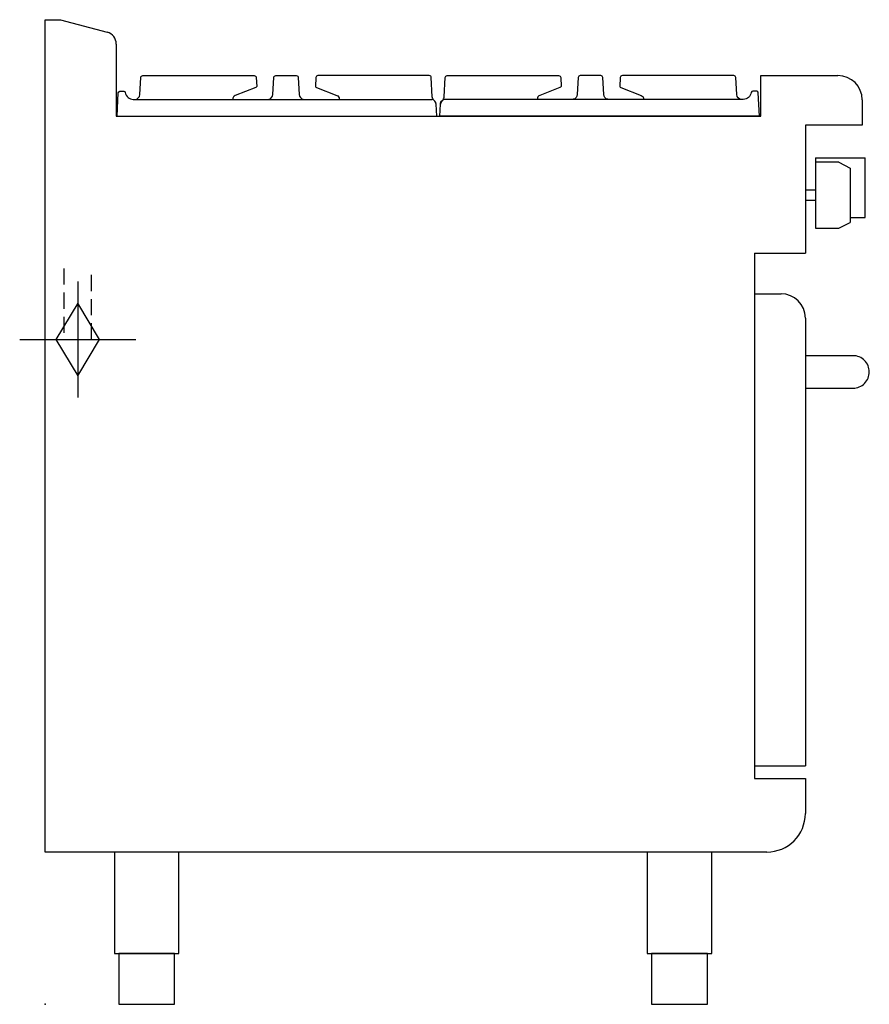
# Model space of a CAD drawing. Extents: x -25 to 812, y 0 to 970.
import ezdxf

# ---------------------------------------------------------------- set-up
doc = ezdxf.new("R2010")
doc.units = 0
doc.header["$LTSCALE"] = 2.5
doc.linetypes.add('HIDDEN', pattern=[9.525, 6.35, -3.175])
doc.layers.get('0').update_dxf_attribs({"linetype": 'CONTINUOUS'})
for name, color, linetype in [('Moffat_2D_Hyd', 3, 'CONTINUOUS'), ('Moffat_Detail', 5, 'CONTINUOUS'), ('Moffat_Profile', 1, 'CONTINUOUS')]:
    doc.layers.add(name, color=color, linetype=linetype)

# ---------------------------------------------------------------- blocks, each defined once
blk = doc.blocks.new('GAS_CONNECTION')
at = {"layer": 'Moffat_2D_Hyd'}
for p, q in [((0, 57.14), (0, -57.14)), ((-57.14, 0), (57.14, 0))]:
    blk.add_line(p, q, dxfattribs=at)
blk.add_lwpolyline([(0, -35.71), (21.43, 0), (0, 35.71), (-21.43, 0), (0, -35.71)], dxfattribs=at)

msp = doc.modelspace()

# ---------------------------------------------------------------- linework, layer by layer
msp.add_point((0, 0))
at = {"layer": 'Moffat_Detail', "linetype": 'HIDDEN'}
for p, q in [((18.5, 725), (18.5, 655)), ((45.5, 655), (45.5, 725)), ((18.5, 655), (45.5, 655))]:
    msp.add_line(p, q, dxfattribs=at)
at = {"layer": 'Moffat_Profile'}
for p, q in [((0, 150), (0, 970)), ((0, 970), (15, 970)), ((15, 970), (61.11, 957.65)), ((70, 946.05), (70, 875)), ((705, 915), (781, 915)), ((705, 875), (705, 915)), ((805, 891), (805, 866)), ((70, 875), (705, 875)), ((805, 866), (749, 866)), ((749, 866), (749, 740)), ((759, 834), (759, 764.5)), ((759, 834), (808, 834)), ((782, 829.5), (759, 829.5)), ((782, 829.5), (793, 823.65)), ((808, 775), (808, 834)), ((793, 823.65), (793, 770.35)), ((759, 802), (749, 802)), ((749, 802), (749, 792)), ((759, 792), (749, 792)), ((782, 764.5), (793, 770.35)), ((793, 775), (808, 775)), ((759, 764.5), (782, 764.5)), ((699, 740), (699, 222.5)), ((699, 740), (749, 740)), ((699, 700), (725, 700)), ((749, 676), (749, 235)), ((699, 235), (749, 235)), ((699, 222.5), (749, 222.5)), ((749, 222.5), (749, 188)), ((711, 150), (0, 150))]:
    msp.add_line(p, q, dxfattribs=at)
for points in [[(70.79, 875), (385.79, 875), (385.17, 886.76, 0.213715), (383.31, 890.4, -0.213715), (381.44, 894.04), (380.44, 913.1, 0.39896), (378.45, 915), (268.66, 915, 0.39896), (266.66, 913.1), (266.2, 904.23, 0.206316), (267.47, 903.04), (287.26, 895.43, -0.324979), (289.65, 891.74, 8.275359)], [(70.79, 875), (72, 898.08, -0.39896), (73.49, 899.5), (77.41, 899.5, -0.3685), (78.89, 898.24, 0.368501), (86.79, 891.5), (88.25, 891.5, 0.39896), (93.25, 896.24), (94.13, 913.1, -0.39896), (96.13, 915), (205.91, 915, -0.39896), (207.91, 913.1), (208.38, 904.23, -0.221785), (207.38, 903.19), (187.31, 895.43, 0.336834), (184.9, 891.5, 1.647335)], [(220.29, 891.59, 0.344374), (224.3, 896.19), (225.19, 913.1, -0.39896), (227.19, 915), (247.39, 915, -0.39896), (249.39, 913.1), (250.27, 896.19, 0.345668), (254.29, 891.59, 0.812453)], [(703.79, 875), (388.79, 875), (389.4, 886.76, -0.213715), (391.27, 890.4, 0.213715), (393.13, 894.04), (394.13, 913.1, -0.39896), (396.13, 915), (505.91, 915, -0.39896), (507.91, 913.1), (508.37, 904.23, -0.206316), (507.1, 903.04), (487.31, 895.43, 0.324979), (484.92, 891.74, -8.275359)], [(554.29, 891.59, -0.344374), (550.27, 896.19), (549.39, 913.1, 0.39896), (547.39, 915), (527.19, 915, 0.39896), (525.19, 913.1), (524.3, 896.19, -0.345668), (520.29, 891.59, -0.812453)], [(703.79, 875), (702.58, 898.08, 0.39896), (701.08, 899.5), (697.17, 899.5, 0.3685), (695.69, 898.24, -0.368501), (687.79, 891.5), (686.32, 891.5, -0.39896), (681.33, 896.24), (680.44, 913.1, 0.39896), (678.45, 915), (568.66, 915, 0.39896), (566.66, 913.1), (566.2, 904.23, 0.221785), (567.2, 903.19), (587.26, 895.43, -0.336834), (589.68, 891.5, -1.647335)]]:
    msp.add_lwpolyline(points, format="xyb", dxfattribs=at)
for points in [[(88.25, 891.5), (380.97, 891.5)], [(686.32, 891.5), (393.61, 891.5)]]:
    msp.add_lwpolyline(points, dxfattribs=at)
msp.add_lwpolyline([(749, 639), (749, 607), (796, 607, 0.414214), (812, 623), (812, 623, 0.414214), (796, 639)], format="xyb", close=True, dxfattribs=at)
for points in [[(68.25, 50), (131.75, 50), (131.75, 150), (68.25, 150)], [(593.25, 50), (656.75, 50), (656.75, 150), (593.25, 150)], [(72.5, 0), (127.5, 0), (127.5, 50), (72.5, 50)], [(597.5, 0), (652.5, 0), (652.5, 50), (597.5, 50)]]:
    msp.add_lwpolyline(points, close=True, dxfattribs=at)
for centre, radius, start, end in [((58, 946.05), 12, 0, 75), ((781, 891), 24, 0, 90), ((380.05, 886.45), 5.13, 3.45734, 79.69913), ((394.53, 886.45), 5.13, 100.30087, 176.54266), ((725, 676), 24, 0, 90), ((711, 188), 38, 270, 0)]:
    msp.add_arc(centre, radius, start, end, dxfattribs=at)

# ---------------------------------------------------------------- block references
at = {"layer": 'Moffat_2D_Hyd'}
msp.add_blockref('GAS_CONNECTION', (32, 655), dxfattribs=at)

doc.saveas('drawing.dxf')
